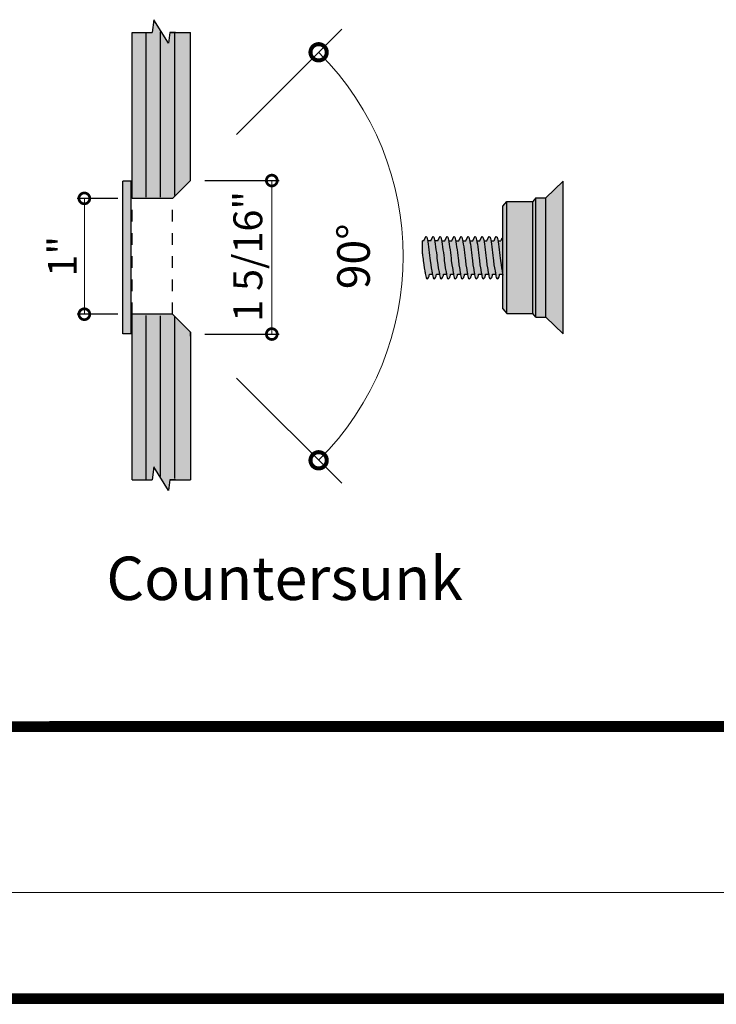
# Model space of a CAD drawing. Units: inches. Extents: x 138 to 238, y 402 to 536.
# Drawn here: x 226 to 232, y 527 to 536 of the extents above; entities that cross this region are included whole.
import ezdxf
from ezdxf.enums import TextEntityAlignment as Align

# ---------------------------------------------------------------- set-up
doc = ezdxf.new("R2010")
doc.units = ezdxf.units.IN
doc.header["$LTSCALE"] = 0.125
doc.header["$MEASUREMENT"] = 0
doc.header["$PDMODE"] = 32
doc.linetypes.add('DASHED2', pattern=[0.375, 0.25, -0.125])
doc.layers.get('Defpoints').update_dxf_attribs({"color": 30})
for name, color, linetype in [('01 Cut', 7, 'Continuous'), ('04 Hidden', 6, 'DASHED2'), ('1', 53, 'Continuous')]:
    doc.layers.add(name, color=color, linetype=linetype)
doc.layers.add('06 Dims', color=1, linetype='Continuous', lineweight=5)
doc.styles.get("Standard").update_dxf_attribs({"font": 'Century Gothic'})
doc.dimstyles.new('1-2', dxfattribs={"dimscale": 9, "dimtxt": 0.03125, "dimasz": 0.03125, "dimexe": 0.03125, "dimexo": 0.0625, "dimgap": 0.03125, "dimtad": 1, "dimdec": 4, "dimlfac": 0.25, "dimzin": 0, "dimdsep": 46, "dimlunit": 4, "dimtxsty": 'Standard', "dimblk": 'DOTSMALL', "dimblk1": 'DOTSMALL', "dimblk2": 'DOTSMALL', "dimcen": 0, "dimclrd": 256, "dimclre": 256, "dimclrt": 256, "dimadec": 0, "dimazin": 0, "dimtfac": 0.75, "dimtdec": 4, "dimtofl": 0, "dimtmove": 0, "dimatfit": 3, "dimldrblk": 'DOT', "dimfxl": 1, "dimfrac": 2, "dimtolj": 1, "dimtzin": 0, "dimlwd": -1, "dimarcsym": 0})

# ---------------------------------------------------------------- blocks, each defined once
blk = doc.blocks.new('A_Drawing Label2')
blk.add_line((-20.823, -20.588), (83.539, -20.57))
at = {"const_width": 0.562}
blk.add_lwpolyline([(-35.367, -23.142), (-35.367, -14.957, -0.414214), (-32.41, -12), (80.582, -11.982, -0.414214), (83.539, -14.939), (83.539, -23.124, -0.414214), (80.582, -26.081), (-32.41, -26.099, -0.414214)], format="xyb", close=True, dxfattribs=at)
for tag, height, p in [('LABEL', 4.5, (-19.54, -16.294)), ('1:1', 2.25, (-6.352, -23.408))]:
    blk.add_attdef(tag, text='', height=height).set_placement(p, align=Align.MIDDLE_LEFT)
blk.add_attdef('#', text='', height=8).set_placement((-27.873, -19.149), align=Align.MIDDLE_CENTER)
blk = doc.blocks.new('_DotSmall')
at = {"color": 0, "linetype": 'ByBlock', "const_width": 0.5}
blk.add_lwpolyline([(-0.0625, 0, 1), (0.0625, 0, 1)], format="xyb", close=True, dxfattribs=at)
blk = doc.blocks.new('*D8')
at = {"layer": '06 Dims', "lineweight": -2, "transparency": 16777216}
for p, q in [((226.6533, 534.0234), (226.3028, 534.0234)), ((226.6533, 533.0234), (226.3028, 533.0234))]:
    blk.add_line(p, q, dxfattribs=at)
at = {"layer": '06 Dims', "transparency": 16777216}
blk.add_line((226.3653, 533.0234), (226.3653, 534.0234), dxfattribs=at)
at = {"layer": 'Defpoints', "color": 0, "transparency": 16777216}
for p in [(226.3653, 534.0234), (226.7783, 534.0234), (226.7783, 533.0234)]:
    blk.add_point(p, dxfattribs=at)
at = {"layer": '06 Dims', "transparency": 16777216, "xscale": 0.1875, "yscale": 0.1875, "zscale": 0.1875}
for p, rotation in [((226.3653, 534.0234), 90), ((226.3653, 533.0234), 270)]:
    blk.add_blockref('_DotSmall', p, dxfattribs=dict(at, rotation=rotation))
at = {"layer": '06 Dims', "transparency": 16777216, "insert": (226.1753, 533.5234), "char_height": 0.25, "attachment_point": 5, "rotation": 90}
blk.add_mtext('\\A1;1"', dxfattribs=at)
blk = doc.blocks.new('_Dot')
at = {"color": 0, "linetype": 'ByBlock', "lineweight": -2}
blk.add_line((-0.5, 0), (-1, 0), dxfattribs=at)
at = {"color": 0, "linetype": 'ByBlock', "const_width": 0.5}
blk.add_lwpolyline([(-0.25, 0, 1), (0.25, 0, 1)], format="xyb", close=True, dxfattribs=at)
blk = doc.blocks.new('*D9')
at = {"layer": '06 Dims', "lineweight": -2, "transparency": 16777216}
for p, q in [((227.6784, 534.5751), (228.5871, 535.4838)), ((227.6784, 532.4717), (228.5871, 531.5631))]:
    blk.add_line(p, q, dxfattribs=at)
at = {"layer": '06 Dims', "transparency": 16777216}
blk.add_arc((226.6267, 533.5234), 2.4911, 315, 45, dxfattribs=at)
at = {"layer": 'Defpoints', "color": 0, "transparency": 16777216}
for p in [(227.2807, 534.1774), (227.1267, 534.0234), (227.1267, 533.0234), (227.2807, 532.8695), (229.033, 532.8787)]:
    blk.add_point(p, dxfattribs=at)
at = {"layer": '06 Dims', "transparency": 16777216, "xscale": 0.28125, "yscale": 0.28125, "zscale": 0.28125}
for p, rotation in [((228.3882, 535.2849), 135.0000000000099), ((228.3882, 531.7619), 225.0000000000038)]:
    blk.add_blockref('_DotSmall', p, dxfattribs=dict(at, rotation=rotation))
at = {"layer": '06 Dims', "transparency": 16777216, "insert": (228.6894, 533.5234), "char_height": 0.28125, "attachment_point": 5, "rotation": 90}
blk.add_mtext('\\A1;90°', dxfattribs=at)
blk = doc.blocks.new('*D10')
at = {"layer": '06 Dims', "lineweight": -2, "transparency": 16777216}
for p, q in [((227.4057, 534.1774), (228.0464, 534.1774)), ((227.4057, 532.8519), (228.0464, 532.8519))]:
    blk.add_line(p, q, dxfattribs=at)
at = {"layer": '06 Dims', "transparency": 16777216}
blk.add_line((227.9839, 532.8519), (227.9839, 534.1774), dxfattribs=at)
at = {"layer": 'Defpoints', "color": 0, "transparency": 16777216}
for p in [(227.2807, 534.1774), (227.9839, 534.1774), (227.2807, 532.8519)]:
    blk.add_point(p, dxfattribs=at)
at = {"layer": '06 Dims', "transparency": 16777216, "xscale": 0.1875, "yscale": 0.1875, "zscale": 0.1875}
for p, rotation in [((227.9839, 534.1774), 90), ((227.9839, 532.8519), 270)]:
    blk.add_blockref('_DotSmall', p, dxfattribs=dict(at, rotation=rotation))
at = {"layer": '06 Dims', "transparency": 16777216, "insert": (227.777, 533.5234), "char_height": 0.25, "attachment_point": 5, "rotation": 90}
blk.add_mtext('\\A1;1 5/16"', dxfattribs=at)

msp = doc.modelspace()

# ---------------------------------------------------------------- hatches: boundary and pattern name
at = {"layer": '1', "transparency": 33554687}
h = msp.add_hatch(color=256, dxfattribs=at)
h.dxf.hatch_style = 1
h.set_gradient(color1=(0, 135, 199), color2=(0, 135, 199), rotation=90, tint=1, name='CYLINDER')
h.paths.add_polyline_path([(227.28066, 535.45449), (227.10461, 535.45449), (227.09066, 535.36262), (226.96596, 535.56643), (226.94969, 535.45449), (226.77831, 535.45449), (226.77831, 534.02343), (227.12671, 534.02343), (227.28066, 534.17738)])
h.paths.add_polyline_path([(227.28066, 532.86948), (227.12671, 533.02343), (226.77831, 533.02343), (226.77831, 531.59237), (226.94969, 531.59237), (226.96596, 531.70432), (227.09066, 531.5005), (227.10461, 531.59237), (227.28066, 531.59237)])
at = {"layer": '1', "transparency": 33554457}
h = msp.add_hatch(color=256, dxfattribs=at)
h.dxf.hatch_style = 1
h.set_gradient(color1=(51, 51, 51), rotation=90, tint=1, name='INVCYLINDER')
h.paths.add_polyline_path([(226.76883, 534.17311), (226.69697, 534.17311), (226.69697, 532.85337), (226.76883, 532.85337)])
h = msp.add_hatch(color=256, dxfattribs=at)
h.dxf.hatch_style = 1
h.set_gradient(color1=(51, 51, 51), rotation=270, tint=1, name='CURVED')
h.paths.add_polyline_path([(230.49947, 534.17311), (230.34998, 534.02884), (230.34998, 532.99763), (230.49947, 532.85337)])
h = msp.add_hatch(color=256, dxfattribs=at)
h.dxf.hatch_style = 1
h.set_gradient(color1=(51, 51, 51), rotation=270, tint=1, name='CURVED')
h.paths.add_polyline_path([(230.26229, 534.02884), (230.23668, 533.99557), (230.23668, 533.03091), (230.26229, 532.99763)])
h = msp.add_hatch(color=256, dxfattribs=at)
h.dxf.hatch_style = 1
h.set_gradient(color1=(51, 51, 51), rotation=90, tint=1, name='INVCYLINDER')
h.paths.add_polyline_path([(230.34998, 534.02884), (230.26229, 534.02884), (230.26229, 532.99763), (230.34998, 532.99763)])
h = msp.add_hatch(color=256, dxfattribs=at)
h.dxf.hatch_style = 1
h.set_gradient(color1=(51, 51, 51), rotation=270, tint=1, name='CURVED')
h.paths.add_polyline_path([(230.01377, 533.99557), (229.97839, 533.95587), (229.97839, 533.0706), (230.01377, 533.03091)])
h = msp.add_hatch(color=256, dxfattribs=at)
h.dxf.hatch_style = 1
h.set_gradient(color1=(51, 51, 51), rotation=90, tint=1, name='INVCYLINDER')
h.paths.add_polyline_path([(230.23668, 533.99557), (230.01377, 533.99557), (230.01377, 533.03091), (230.23668, 533.03091)])
h = msp.add_hatch(color=256, dxfattribs=at)
h.dxf.hatch_style = 1
h.set_gradient(color1=(51, 51, 51), rotation=90, tint=1, name='INVCYLINDER')
edge = h.paths.add_edge_path()
edge.add_spline(control_points=[(229.37059, 533.36811), (229.36858, 533.38004), (229.36561, 533.40199), (229.35641, 533.43573), (229.33673, 533.61579), (229.32935, 533.65837)], knot_values=[0.0943508, 0.0943508, 0.0943508, 0.0943508, 0.1701969, 0.2690523, 0.3483472, 0.3483472, 0.3483472, 0.3483472], degree=3, periodic=0)
edge.add_spline(control_points=[(229.32935, 533.65837), (229.32892, 533.66082), (229.32024, 533.70891), (229.31385, 533.69821), (229.29621, 533.65837)], knot_values=[0, 0, 0, 0, 0.004576, 0.0943508, 0.0943508, 0.0943508, 0.0943508], degree=3, periodic=0)
edge.add_line((229.29621, 533.65837), (229.28392, 533.65837))
edge.add_line((229.28392, 533.65837), (229.28392, 533.54574))
edge.add_spline(control_points=[(229.28392, 533.54574), (229.2865, 533.52417), (229.29772, 533.42884), (229.30538, 533.40074), (229.30978, 533.36613), (229.32002, 533.31679), (229.33695, 533.33906), (229.34349, 533.35311), (229.34434, 533.36811)], knot_values=[0.1462368, 0.1462368, 0.1462368, 0.1462368, 0.1736457, 0.2725011, 0.3577268, 0.4500354, 0.5077349, 0.551495, 0.551495, 0.551495, 0.551495], degree=3, periodic=0)
edge.add_line((229.34434, 533.36811), (229.37059, 533.36811))
h = msp.add_hatch(color=256, dxfattribs=at)
h.dxf.hatch_style = 1
h.set_gradient(color1=(51, 51, 51), rotation=90, tint=1, name='INVCYLINDER')
edge = h.paths.add_edge_path()
edge.add_spline(control_points=[(229.43169, 533.36811), (229.42968, 533.38004), (229.42672, 533.40199), (229.41751, 533.43573), (229.39783, 533.61579), (229.39045, 533.65837)], knot_values=[0.0943508, 0.0943508, 0.0943508, 0.0943508, 0.1701969, 0.2690523, 0.3483472, 0.3483472, 0.3483472, 0.3483472], degree=3, periodic=0)
edge.add_spline(control_points=[(229.39045, 533.65837), (229.39003, 533.66082), (229.38134, 533.70891), (229.37495, 533.69821), (229.35732, 533.65837)], knot_values=[0, 0, 0, 0, 0.004576, 0.0943508, 0.0943508, 0.0943508, 0.0943508], degree=3, periodic=0)
edge.add_line((229.35732, 533.65837), (229.32935, 533.65837))
edge.add_spline(control_points=[(229.32935, 533.65837), (229.33673, 533.61579), (229.35641, 533.43573), (229.36561, 533.40199), (229.36858, 533.38004), (229.37059, 533.36811)], knot_values=[0.0943508, 0.0943508, 0.0943508, 0.0943508, 0.1736457, 0.2725011, 0.3483472, 0.3483472, 0.3483472, 0.3483472], degree=3, periodic=0)
edge.add_spline(control_points=[(229.37059, 533.36811), (229.37084, 533.36663), (229.37366, 533.35023), (229.38059, 533.31679), (229.39753, 533.33906), (229.40406, 533.35311), (229.40491, 533.36811)], knot_values=[0.3483472, 0.3483472, 0.3483472, 0.3483472, 0.3577268, 0.4500354, 0.5077349, 0.551495, 0.551495, 0.551495, 0.551495], degree=3, periodic=0)
edge.add_line((229.40491, 533.36811), (229.43169, 533.36811))
h = msp.add_hatch(color=256, dxfattribs=at)
h.dxf.hatch_style = 1
h.set_gradient(color1=(51, 51, 51), rotation=90, tint=1, name='INVCYLINDER')
edge = h.paths.add_edge_path()
edge.add_spline(control_points=[(229.49226, 533.36811), (229.49025, 533.38004), (229.48729, 533.40199), (229.47809, 533.43573), (229.4584, 533.61579), (229.45102, 533.65837)], knot_values=[0.0943508, 0.0943508, 0.0943508, 0.0943508, 0.1701969, 0.2690523, 0.3483472, 0.3483472, 0.3483472, 0.3483472], degree=3, periodic=0)
edge.add_spline(control_points=[(229.45102, 533.65837), (229.4506, 533.66082), (229.44192, 533.70891), (229.43552, 533.69821), (229.41789, 533.65837)], knot_values=[0, 0, 0, 0, 0.004576, 0.0943508, 0.0943508, 0.0943508, 0.0943508], degree=3, periodic=0)
edge.add_line((229.41789, 533.65837), (229.39045, 533.65837))
edge.add_spline(control_points=[(229.39045, 533.65837), (229.39783, 533.61579), (229.41751, 533.43573), (229.42672, 533.40199), (229.42968, 533.38004), (229.43169, 533.36811)], knot_values=[0.0943508, 0.0943508, 0.0943508, 0.0943508, 0.1736457, 0.2725011, 0.3483472, 0.3483472, 0.3483472, 0.3483472], degree=3, periodic=0)
edge.add_spline(control_points=[(229.43169, 533.36811), (229.43194, 533.36663), (229.43476, 533.35023), (229.44169, 533.31679), (229.45863, 533.33906), (229.46516, 533.35311), (229.46601, 533.36811)], knot_values=[0.3483472, 0.3483472, 0.3483472, 0.3483472, 0.3577268, 0.4500354, 0.5077349, 0.551495, 0.551495, 0.551495, 0.551495], degree=3, periodic=0)
edge.add_line((229.46601, 533.36811), (229.49226, 533.36811))
h = msp.add_hatch(color=256, dxfattribs=at)
h.dxf.hatch_style = 1
h.set_gradient(color1=(51, 51, 51), rotation=90, tint=1, name='INVCYLINDER')
edge = h.paths.add_edge_path()
edge.add_spline(control_points=[(229.55283, 533.36811), (229.55082, 533.38004), (229.54786, 533.40199), (229.53866, 533.43573), (229.51897, 533.61579), (229.5116, 533.65837)], knot_values=[0.0943508, 0.0943508, 0.0943508, 0.0943508, 0.1701969, 0.2690523, 0.3483472, 0.3483472, 0.3483472, 0.3483472], degree=3, periodic=0)
edge.add_spline(control_points=[(229.5116, 533.65837), (229.51117, 533.66082), (229.50249, 533.70891), (229.49609, 533.69821), (229.47846, 533.65837)], knot_values=[0, 0, 0, 0, 0.004576, 0.0943508, 0.0943508, 0.0943508, 0.0943508], degree=3, periodic=0)
edge.add_line((229.47846, 533.65837), (229.45102, 533.65837))
edge.add_spline(control_points=[(229.45102, 533.65837), (229.4584, 533.61579), (229.47809, 533.43573), (229.48729, 533.40199), (229.49025, 533.38004), (229.49226, 533.36811)], knot_values=[0.0943508, 0.0943508, 0.0943508, 0.0943508, 0.1736457, 0.2725011, 0.3483472, 0.3483472, 0.3483472, 0.3483472], degree=3, periodic=0)
edge.add_spline(control_points=[(229.49226, 533.36811), (229.49251, 533.36663), (229.49533, 533.35023), (229.50226, 533.31679), (229.5192, 533.33906), (229.52573, 533.35311), (229.52659, 533.36811)], knot_values=[0.3483472, 0.3483472, 0.3483472, 0.3483472, 0.3577268, 0.4500354, 0.5077349, 0.551495, 0.551495, 0.551495, 0.551495], degree=3, periodic=0)
edge.add_line((229.52659, 533.36811), (229.55283, 533.36811))
h = msp.add_hatch(color=256, dxfattribs=at)
h.dxf.hatch_style = 1
h.set_gradient(color1=(51, 51, 51), rotation=90, tint=1, name='INVCYLINDER')
edge = h.paths.add_edge_path()
edge.add_spline(control_points=[(229.61341, 533.36811), (229.61139, 533.38004), (229.60843, 533.40199), (229.59923, 533.43573), (229.57954, 533.61579), (229.57217, 533.65837)], knot_values=[0.0943508, 0.0943508, 0.0943508, 0.0943508, 0.1701969, 0.2690523, 0.3483472, 0.3483472, 0.3483472, 0.3483472], degree=3, periodic=0)
edge.add_spline(control_points=[(229.57217, 533.65837), (229.57174, 533.66082), (229.56306, 533.70891), (229.55667, 533.69821), (229.53903, 533.65837)], knot_values=[0, 0, 0, 0, 0.004576, 0.0943508, 0.0943508, 0.0943508, 0.0943508], degree=3, periodic=0)
edge.add_line((229.53903, 533.65837), (229.5116, 533.65837))
edge.add_spline(control_points=[(229.5116, 533.65837), (229.51897, 533.61579), (229.53866, 533.43573), (229.54786, 533.40199), (229.55082, 533.38004), (229.55283, 533.36811)], knot_values=[0.0943508, 0.0943508, 0.0943508, 0.0943508, 0.1736457, 0.2725011, 0.3483472, 0.3483472, 0.3483472, 0.3483472], degree=3, periodic=0)
edge.add_spline(control_points=[(229.55283, 533.36811), (229.55308, 533.36663), (229.5559, 533.35023), (229.56283, 533.31679), (229.57977, 533.33906), (229.58631, 533.35311), (229.58716, 533.36811)], knot_values=[0.3483472, 0.3483472, 0.3483472, 0.3483472, 0.3577268, 0.4500354, 0.5077349, 0.551495, 0.551495, 0.551495, 0.551495], degree=3, periodic=0)
edge.add_line((229.58716, 533.36811), (229.61341, 533.36811))
h = msp.add_hatch(color=256, dxfattribs=at)
h.dxf.hatch_style = 1
h.set_gradient(color1=(51, 51, 51), rotation=90, tint=1, name='INVCYLINDER')
edge = h.paths.add_edge_path()
edge.add_spline(control_points=[(229.67398, 533.36811), (229.67197, 533.38004), (229.669, 533.40199), (229.6598, 533.43573), (229.64012, 533.61579), (229.63274, 533.65837)], knot_values=[0.0943508, 0.0943508, 0.0943508, 0.0943508, 0.1701969, 0.2690523, 0.3483472, 0.3483472, 0.3483472, 0.3483472], degree=3, periodic=0)
edge.add_spline(control_points=[(229.63274, 533.65837), (229.63231, 533.66082), (229.62363, 533.70891), (229.61724, 533.69821), (229.5996, 533.65837)], knot_values=[0, 0, 0, 0, 0.004576, 0.0943508, 0.0943508, 0.0943508, 0.0943508], degree=3, periodic=0)
edge.add_line((229.5996, 533.65837), (229.57217, 533.65837))
edge.add_spline(control_points=[(229.57217, 533.65837), (229.57954, 533.61579), (229.59923, 533.43573), (229.60843, 533.40199), (229.61139, 533.38004), (229.61341, 533.36811)], knot_values=[0.0943508, 0.0943508, 0.0943508, 0.0943508, 0.1736457, 0.2725011, 0.3483472, 0.3483472, 0.3483472, 0.3483472], degree=3, periodic=0)
edge.add_spline(control_points=[(229.61341, 533.36811), (229.61366, 533.36663), (229.61647, 533.35023), (229.62341, 533.31679), (229.64034, 533.33906), (229.64688, 533.35311), (229.64773, 533.36811)], knot_values=[0.3483472, 0.3483472, 0.3483472, 0.3483472, 0.3577268, 0.4500354, 0.5077349, 0.551495, 0.551495, 0.551495, 0.551495], degree=3, periodic=0)
edge.add_line((229.64773, 533.36811), (229.67398, 533.36811))
h = msp.add_hatch(color=256, dxfattribs=at)
h.dxf.hatch_style = 1
h.set_gradient(color1=(51, 51, 51), rotation=90, tint=1, name='INVCYLINDER')
edge = h.paths.add_edge_path()
edge.add_spline(control_points=[(229.73455, 533.36811), (229.73254, 533.38004), (229.72957, 533.40199), (229.72037, 533.43573), (229.70069, 533.61579), (229.69331, 533.65837)], knot_values=[0.0943508, 0.0943508, 0.0943508, 0.0943508, 0.1701969, 0.2690523, 0.3483472, 0.3483472, 0.3483472, 0.3483472], degree=3, periodic=0)
edge.add_spline(control_points=[(229.69331, 533.65837), (229.69289, 533.66082), (229.6842, 533.70891), (229.67781, 533.69821), (229.66017, 533.65837)], knot_values=[0, 0, 0, 0, 0.004576, 0.0943508, 0.0943508, 0.0943508, 0.0943508], degree=3, periodic=0)
edge.add_line((229.66017, 533.65837), (229.63274, 533.65837))
edge.add_spline(control_points=[(229.63274, 533.65837), (229.64012, 533.61579), (229.6598, 533.43573), (229.669, 533.40199), (229.67197, 533.38004), (229.67398, 533.36811)], knot_values=[0.0943508, 0.0943508, 0.0943508, 0.0943508, 0.1736457, 0.2725011, 0.3483472, 0.3483472, 0.3483472, 0.3483472], degree=3, periodic=0)
edge.add_spline(control_points=[(229.67398, 533.36811), (229.67423, 533.36663), (229.67704, 533.35023), (229.68398, 533.31679), (229.70092, 533.33906), (229.70745, 533.35311), (229.7083, 533.36811)], knot_values=[0.3483472, 0.3483472, 0.3483472, 0.3483472, 0.3577268, 0.4500354, 0.5077349, 0.551495, 0.551495, 0.551495, 0.551495], degree=3, periodic=0)
edge.add_line((229.7083, 533.36811), (229.73455, 533.36811))
h = msp.add_hatch(color=256, dxfattribs=at)
h.dxf.hatch_style = 1
h.set_gradient(color1=(51, 51, 51), rotation=90, tint=1, name='INVCYLINDER')
edge = h.paths.add_edge_path()
edge.add_spline(control_points=[(229.79512, 533.36811), (229.79311, 533.38004), (229.79015, 533.40199), (229.78095, 533.43573), (229.76126, 533.61579), (229.75388, 533.65837)], knot_values=[0.0943508, 0.0943508, 0.0943508, 0.0943508, 0.1701969, 0.2690523, 0.3483472, 0.3483472, 0.3483472, 0.3483472], degree=3, periodic=0)
edge.add_spline(control_points=[(229.75388, 533.65837), (229.75346, 533.66082), (229.74477, 533.70891), (229.73838, 533.69821), (229.72075, 533.65837)], knot_values=[0, 0, 0, 0, 0.004576, 0.0943508, 0.0943508, 0.0943508, 0.0943508], degree=3, periodic=0)
edge.add_line((229.72075, 533.65837), (229.69331, 533.65837))
edge.add_spline(control_points=[(229.69331, 533.65837), (229.70069, 533.61579), (229.72037, 533.43573), (229.72957, 533.40199), (229.73254, 533.38004), (229.73455, 533.36811)], knot_values=[0.0943508, 0.0943508, 0.0943508, 0.0943508, 0.1736457, 0.2725011, 0.3483472, 0.3483472, 0.3483472, 0.3483472], degree=3, periodic=0)
edge.add_spline(control_points=[(229.73455, 533.36811), (229.7348, 533.36663), (229.73762, 533.35023), (229.74455, 533.31679), (229.76149, 533.33906), (229.76802, 533.35311), (229.76887, 533.36811)], knot_values=[0.3483472, 0.3483472, 0.3483472, 0.3483472, 0.3577268, 0.4500354, 0.5077349, 0.551495, 0.551495, 0.551495, 0.551495], degree=3, periodic=0)
edge.add_line((229.76887, 533.36811), (229.79512, 533.36811))
h = msp.add_hatch(color=256, dxfattribs=at)
h.dxf.hatch_style = 1
h.set_gradient(color1=(51, 51, 51), rotation=90, tint=1, name='INVCYLINDER')
edge = h.paths.add_edge_path()
edge.add_spline(control_points=[(229.85569, 533.36811), (229.85368, 533.38004), (229.85072, 533.40199), (229.84152, 533.43573), (229.82183, 533.61579), (229.81445, 533.65837)], knot_values=[0.0943508, 0.0943508, 0.0943508, 0.0943508, 0.1701969, 0.2690523, 0.3483472, 0.3483472, 0.3483472, 0.3483472], degree=3, periodic=0)
edge.add_spline(control_points=[(229.81445, 533.65837), (229.81403, 533.66082), (229.80535, 533.70891), (229.79895, 533.69821), (229.78132, 533.65837)], knot_values=[0, 0, 0, 0, 0.004576, 0.0943508, 0.0943508, 0.0943508, 0.0943508], degree=3, periodic=0)
edge.add_line((229.78132, 533.65837), (229.75388, 533.65837))
edge.add_spline(control_points=[(229.75388, 533.65837), (229.76126, 533.61579), (229.78095, 533.43573), (229.79015, 533.40199), (229.79311, 533.38004), (229.79512, 533.36811)], knot_values=[0.0943508, 0.0943508, 0.0943508, 0.0943508, 0.1736457, 0.2725011, 0.3483472, 0.3483472, 0.3483472, 0.3483472], degree=3, periodic=0)
edge.add_spline(control_points=[(229.79512, 533.36811), (229.79537, 533.36663), (229.79819, 533.35023), (229.80512, 533.31679), (229.82206, 533.33906), (229.82859, 533.35311), (229.82944, 533.36811)], knot_values=[0.3483472, 0.3483472, 0.3483472, 0.3483472, 0.3577268, 0.4500354, 0.5077349, 0.551495, 0.551495, 0.551495, 0.551495], degree=3, periodic=0)
edge.add_line((229.82944, 533.36811), (229.85569, 533.36811))
h = msp.add_hatch(color=256, dxfattribs=at)
h.dxf.hatch_style = 1
h.set_gradient(color1=(51, 51, 51), rotation=90, tint=1, name='INVCYLINDER')
edge = h.paths.add_edge_path()
edge.add_spline(control_points=[(229.91627, 533.36811), (229.91425, 533.38004), (229.91129, 533.40199), (229.90209, 533.43573), (229.8824, 533.61579), (229.87503, 533.65837)], knot_values=[0.0943508, 0.0943508, 0.0943508, 0.0943508, 0.1701969, 0.2690523, 0.3483472, 0.3483472, 0.3483472, 0.3483472], degree=3, periodic=0)
edge.add_spline(control_points=[(229.87503, 533.65837), (229.8746, 533.66082), (229.86592, 533.70891), (229.85952, 533.69821), (229.84189, 533.65837)], knot_values=[0, 0, 0, 0, 0.004576, 0.0943508, 0.0943508, 0.0943508, 0.0943508], degree=3, periodic=0)
edge.add_line((229.84189, 533.65837), (229.81445, 533.65837))
edge.add_spline(control_points=[(229.81445, 533.65837), (229.82183, 533.61579), (229.84152, 533.43573), (229.85072, 533.40199), (229.85368, 533.38004), (229.85569, 533.36811)], knot_values=[0.0943508, 0.0943508, 0.0943508, 0.0943508, 0.1736457, 0.2725011, 0.3483472, 0.3483472, 0.3483472, 0.3483472], degree=3, periodic=0)
edge.add_spline(control_points=[(229.85569, 533.36811), (229.85594, 533.36663), (229.85876, 533.35023), (229.86569, 533.31679), (229.88263, 533.33906), (229.88916, 533.35311), (229.89002, 533.36811)], knot_values=[0.3483472, 0.3483472, 0.3483472, 0.3483472, 0.3577268, 0.4500354, 0.5077349, 0.551495, 0.551495, 0.551495, 0.551495], degree=3, periodic=0)
edge.add_line((229.89002, 533.36811), (229.91627, 533.36811))
h = msp.add_hatch(color=256, dxfattribs=at)
h.dxf.hatch_style = 1
h.set_gradient(color1=(51, 51, 51), rotation=90, tint=1, name='INVCYLINDER')
edge = h.paths.add_edge_path()
edge.add_spline(control_points=[(229.97684, 533.36811), (229.97483, 533.38004), (229.97186, 533.40199), (229.96266, 533.43573), (229.94298, 533.61579), (229.9356, 533.65837)], knot_values=[0.0943508, 0.0943508, 0.0943508, 0.0943508, 0.1701969, 0.2690523, 0.3483472, 0.3483472, 0.3483472, 0.3483472], degree=3, periodic=0)
edge.add_spline(control_points=[(229.9356, 533.65837), (229.93517, 533.66082), (229.92649, 533.70891), (229.9201, 533.69821), (229.90246, 533.65837)], knot_values=[0, 0, 0, 0, 0.004576, 0.0943508, 0.0943508, 0.0943508, 0.0943508], degree=3, periodic=0)
edge.add_line((229.90246, 533.65837), (229.87503, 533.65837))
edge.add_spline(control_points=[(229.87503, 533.65837), (229.8824, 533.61579), (229.90209, 533.43573), (229.91129, 533.40199), (229.91425, 533.38004), (229.91627, 533.36811)], knot_values=[0.0943508, 0.0943508, 0.0943508, 0.0943508, 0.1736457, 0.2725011, 0.3483472, 0.3483472, 0.3483472, 0.3483472], degree=3, periodic=0)
edge.add_spline(control_points=[(229.91627, 533.36811), (229.91651, 533.36663), (229.91933, 533.35023), (229.92626, 533.31679), (229.9432, 533.33906), (229.94974, 533.35311), (229.95059, 533.36811)], knot_values=[0.3483472, 0.3483472, 0.3483472, 0.3483472, 0.3577268, 0.4500354, 0.5077349, 0.551495, 0.551495, 0.551495, 0.551495], degree=3, periodic=0)
edge.add_line((229.95059, 533.36811), (229.97684, 533.36811))
h = msp.add_hatch(color=256, dxfattribs=at)
h.dxf.hatch_style = 1
h.set_gradient(color1=(51, 51, 51), rotation=90, tint=1, name='INVCYLINDER')
edge = h.paths.add_edge_path()
edge.add_spline(control_points=[(229.97839, 533.68899), (229.97437, 533.6835), (229.96947, 533.67291), (229.96303, 533.65837)], knot_values=[0, 0, 0, 0, 0.0327629, 0.0327629, 0.0327629, 0.0327629], degree=3, periodic=0)
edge.add_line((229.96303, 533.65837), (229.9356, 533.65837))
edge.add_spline(control_points=[(229.9356, 533.65837), (229.94298, 533.61579), (229.96266, 533.43573), (229.97186, 533.40199), (229.97483, 533.38004), (229.97684, 533.36811)], knot_values=[0.0943508, 0.0943508, 0.0943508, 0.0943508, 0.1736457, 0.2725011, 0.3483472, 0.3483472, 0.3483472, 0.3483472], degree=3, periodic=0)
edge.add_spline(control_points=[(229.97684, 533.36811), (229.97709, 533.36663), (229.97758, 533.36376), (229.97812, 533.36075), (229.97839, 533.35931)], knot_values=[0.3483472, 0.3483472, 0.3483472, 0.3483472, 0.3577268, 0.3661173, 0.3661173, 0.3661173, 0.3661173], degree=3, periodic=0)
edge.add_line((229.97839, 533.35931), (229.97839, 533.68899))

# ---------------------------------------------------------------- linework, layer by layer
at = {"lineweight": -3}
for p, q in [((226.96596, 535.56643), (226.94969, 535.45449)), ((227.09066, 535.36262), (226.96596, 535.56643)), ((226.77831, 535.45449), (226.90331, 535.45449)), ((226.77831, 535.45449), (226.94969, 535.45449)), ((226.89796, 534.03464), (226.89796, 535.4463)), ((226.90331, 535.45449), (226.94969, 535.45449)), ((227.02296, 534.03532), (227.02296, 535.46232)), ((227.10461, 535.45449), (227.09066, 535.36262)), ((227.15331, 535.45449), (227.10461, 535.45449)), ((227.10461, 535.45449), (227.28066, 535.45449)), ((227.14796, 534.04948), (227.14796, 535.44876)), ((226.89796, 531.59987), (226.89796, 533.01128)), ((227.02296, 531.62266), (227.02296, 533.01063)), ((227.14796, 531.60409), (227.14796, 533.00217)), ((226.96596, 531.70432), (226.94969, 531.59237)), ((227.09066, 531.5005), (226.96596, 531.70432)), ((226.77831, 531.59237), (226.90331, 531.59237)), ((226.77831, 531.59237), (226.94969, 531.59237)), ((226.90331, 531.59237), (226.94969, 531.59237)), ((227.10461, 531.59237), (227.09066, 531.5005)), ((227.15331, 531.59237), (227.10461, 531.59237)), ((227.10461, 531.59237), (227.28066, 531.59237))]:
    msp.add_line(p, q, dxfattribs=at)
for points, knots in [([(229.29621, 533.65837), (229.31385, 533.69821), (229.32562, 533.7179), (229.35625, 533.43634), (229.36595, 533.40074), (229.37036, 533.36613), (229.38059, 533.31679), (229.39753, 533.33906), (229.40406, 533.35311), (229.40491, 533.36811)], [0, 0, 0, 0, 0.08977477, 0.17364569, 0.27250108, 0.35772678, 0.45003542, 0.50773491, 0.55149501, 0.55149501, 0.55149501, 0.55149501]), ([(229.35732, 533.65837), (229.37495, 533.69821), (229.38672, 533.7179), (229.41735, 533.43634), (229.42706, 533.40074), (229.43146, 533.36613), (229.44169, 533.31679), (229.45863, 533.33906), (229.46516, 533.35311), (229.46601, 533.36811)], [0, 0, 0, 0, 0.08977477, 0.17364569, 0.27250108, 0.35772678, 0.45003542, 0.50773491, 0.55149501, 0.55149501, 0.55149501, 0.55149501]), ([(229.41789, 533.65837), (229.43552, 533.69821), (229.44729, 533.7179), (229.47792, 533.43634), (229.48763, 533.40074), (229.49203, 533.36613), (229.50226, 533.31679), (229.5192, 533.33906), (229.52573, 533.35311), (229.52659, 533.36811)], [0, 0, 0, 0, 0.08977477, 0.17364569, 0.27250108, 0.35772678, 0.45003542, 0.50773491, 0.55149501, 0.55149501, 0.55149501, 0.55149501]), ([(229.47846, 533.65837), (229.49609, 533.69821), (229.50786, 533.7179), (229.53849, 533.43634), (229.5482, 533.40074), (229.5526, 533.36613), (229.56283, 533.31679), (229.57977, 533.33906), (229.58631, 533.35311), (229.58716, 533.36811)], [0, 0, 0, 0, 0.08977477, 0.17364569, 0.27250108, 0.35772678, 0.45003542, 0.50773491, 0.55149501, 0.55149501, 0.55149501, 0.55149501]), ([(229.53903, 533.65837), (229.55667, 533.69821), (229.56843, 533.7179), (229.59906, 533.43634), (229.60877, 533.40074), (229.61317, 533.36613), (229.62341, 533.31679), (229.64034, 533.33906), (229.64688, 533.35311), (229.64773, 533.36811)], [0, 0, 0, 0, 0.08977477, 0.17364569, 0.27250108, 0.35772678, 0.45003542, 0.50773491, 0.55149501, 0.55149501, 0.55149501, 0.55149501]), ([(229.5996, 533.65837), (229.61724, 533.69821), (229.62901, 533.7179), (229.65964, 533.43634), (229.66934, 533.40074), (229.67375, 533.36613), (229.68398, 533.31679), (229.70092, 533.33906), (229.70745, 533.35311), (229.7083, 533.36811)], [0, 0, 0, 0, 0.08977477, 0.17364569, 0.27250108, 0.35772678, 0.45003542, 0.50773491, 0.55149501, 0.55149501, 0.55149501, 0.55149501]), ([(229.66017, 533.65837), (229.67781, 533.69821), (229.68958, 533.7179), (229.72021, 533.43634), (229.72991, 533.40074), (229.73432, 533.36613), (229.74455, 533.31679), (229.76149, 533.33906), (229.76802, 533.35311), (229.76887, 533.36811)], [0, 0, 0, 0, 0.08977477, 0.17364569, 0.27250108, 0.35772678, 0.45003542, 0.50773491, 0.55149501, 0.55149501, 0.55149501, 0.55149501]), ([(229.72075, 533.65837), (229.73838, 533.69821), (229.75015, 533.7179), (229.78078, 533.43634), (229.79049, 533.40074), (229.79489, 533.36613), (229.80512, 533.31679), (229.82206, 533.33906), (229.82859, 533.35311), (229.82944, 533.36811)], [0, 0, 0, 0, 0.08977477, 0.17364569, 0.27250108, 0.35772678, 0.45003542, 0.50773491, 0.55149501, 0.55149501, 0.55149501, 0.55149501]), ([(229.78132, 533.65837), (229.79895, 533.69821), (229.81072, 533.7179), (229.84135, 533.43634), (229.85106, 533.40074), (229.85546, 533.36613), (229.86569, 533.31679), (229.88263, 533.33906), (229.88916, 533.35311), (229.89002, 533.36811)], [0, 0, 0, 0, 0.08977477, 0.17364569, 0.27250108, 0.35772678, 0.45003542, 0.50773491, 0.55149501, 0.55149501, 0.55149501, 0.55149501]), ([(229.84189, 533.65837), (229.85952, 533.69821), (229.87129, 533.7179), (229.90192, 533.43634), (229.91163, 533.40074), (229.91603, 533.36613), (229.92626, 533.31679), (229.9432, 533.33906), (229.94974, 533.35311), (229.95059, 533.36811)], [0, 0, 0, 0, 0.08977477, 0.17364569, 0.27250108, 0.35772678, 0.45003542, 0.50773491, 0.55149501, 0.55149501, 0.55149501, 0.55149501]), ([(229.90246, 533.65837), (229.9201, 533.69821), (229.93186, 533.7179), (229.9625, 533.43634), (229.9722, 533.40074), (229.97527, 533.37664), (229.97812, 533.36075), (229.97839, 533.35931)], [0, 0, 0, 0, 0.08977477, 0.17364569, 0.27250108, 0.35772678, 0.36611733, 0.36611733, 0.36611733, 0.36611733]), ([(229.28392, 533.54574), (229.2865, 533.52417), (229.29772, 533.42884), (229.30538, 533.40074), (229.30978, 533.36613), (229.32002, 533.31679), (229.33695, 533.33906), (229.34349, 533.35311), (229.34434, 533.36811)], [0.1462368, 0.1462368, 0.1462368, 0.1462368, 0.17364569, 0.27250108, 0.35772678, 0.45003542, 0.50773491, 0.55149501, 0.55149501, 0.55149501, 0.55149501])]:
    msp.add_open_spline(points, degree=3, knots=knots, dxfattribs=at)
msp.add_open_spline([(229.96303, 533.65837), (229.96947, 533.67291), (229.97437, 533.6835), (229.97839, 533.68899)], degree=3, dxfattribs=at)
at = {"layer": '01 Cut'}
for p, q in [((226.77831, 534.02343), (226.77831, 535.45449)), ((227.28066, 534.17738), (227.28066, 535.45449)), ((226.76883, 534.17311), (226.69697, 534.17311)), ((226.69697, 532.85337), (226.69697, 534.17311)), ((226.76883, 532.85337), (226.76883, 534.17311)), ((227.12671, 534.02343), (227.28066, 534.17738)), ((230.49947, 534.17311), (230.34998, 534.02884)), ((230.49947, 532.85337), (230.49947, 534.17311)), ((230.26229, 534.02884), (230.23668, 533.99557)), ((230.26229, 534.02884), (230.34998, 534.02884)), ((230.26229, 532.99763), (230.26229, 534.02884)), ((230.34998, 532.99763), (230.34998, 534.02884)), ((229.97839, 533.95587), (230.01377, 533.99557)), ((229.97839, 533.0706), (229.97839, 533.95587)), ((230.01377, 533.03091), (230.01377, 533.99557)), ((230.01377, 533.99557), (230.23668, 533.99557)), ((230.23668, 533.03091), (230.23668, 533.99557)), ((229.28392, 533.54574), (229.28392, 533.65837)), ((229.29621, 533.65837), (229.28392, 533.65837)), ((229.35732, 533.65837), (229.32935, 533.65837)), ((229.41736, 533.65837), (229.39045, 533.65837)), ((229.45049, 533.65837), (229.47793, 533.65837)), ((229.51107, 533.65837), (229.5385, 533.65837)), ((229.57164, 533.65837), (229.59907, 533.65837)), ((229.63221, 533.65837), (229.65964, 533.65837)), ((229.69278, 533.65837), (229.72022, 533.65837)), ((229.75335, 533.65837), (229.78079, 533.65837)), ((229.81392, 533.65837), (229.84136, 533.65837)), ((229.8745, 533.65837), (229.90193, 533.65837)), ((229.93507, 533.65837), (229.9625, 533.65837)), ((229.34434, 533.36811), (229.37059, 533.36811)), ((229.40491, 533.36811), (229.43169, 533.36811)), ((229.46601, 533.36811), (229.49226, 533.36811)), ((229.52659, 533.36811), (229.55283, 533.36811)), ((229.58716, 533.36811), (229.61341, 533.36811)), ((229.64773, 533.36811), (229.67398, 533.36811)), ((229.7083, 533.36811), (229.73455, 533.36811)), ((229.76887, 533.36811), (229.79512, 533.36811)), ((229.82944, 533.36811), (229.85569, 533.36811)), ((229.89002, 533.36811), (229.91627, 533.36811)), ((229.95059, 533.36811), (229.97684, 533.36811)), ((229.97839, 533.0706), (230.01377, 533.03091)), ((226.77831, 531.59237), (226.77831, 533.02343)), ((226.77831, 533.003), (226.77831, 533.02343)), ((227.12671, 533.02343), (227.28066, 532.86948)), ((230.01377, 533.03091), (230.23668, 533.03091)), ((230.26229, 532.99763), (230.23668, 533.03091)), ((230.26229, 532.99763), (230.34998, 532.99763)), ((230.49947, 532.85337), (230.34998, 532.99763)), ((226.76883, 532.85337), (226.69697, 532.85337)), ((227.28066, 532.86948), (227.28066, 531.59237)), ((227.28066, 532.83439), (227.28066, 532.86948))]:
    msp.add_line(p, q, dxfattribs=at)
at = {"layer": '01 Cut', "color": 7}
for p, q in [((227.12671, 534.02343), (226.77831, 534.02343)), ((227.12671, 534.02343), (227.12671, 534.02343)), ((227.12671, 533.02343), (226.77831, 533.02343)), ((227.12671, 533.02343), (227.12671, 533.02343))]:
    msp.add_line(p, q, dxfattribs=at)
at = {"layer": '04 Hidden'}
for p, q in [((226.77831, 533.02343), (226.77831, 534.02343)), ((227.12671, 533.02343), (227.12671, 534.02343))]:
    msp.add_line(p, q, dxfattribs=at)

# ---------------------------------------------------------------- block references
at = {"layer": 'Defpoints', "lineweight": -3, "xscale": 0.1666666666666667, "yscale": 0.1666666666666667, "zscale": 0.1666666666666667}
msp.add_blockref('A_Drawing Label2', (223.36069, 531.46131), dxfattribs=at)

# ---------------------------------------------------------------- texts
at = {"layer": '06 Dims', "linetype": 'Continuous', "insert": (228.0947, 530.74286), "char_height": 0.375, "width": 5.7941282, "attachment_point": 5}
msp.add_mtext('\\A1;Countersunk', dxfattribs=at)

# ---------------------------------------------------------------- dimensions: what is measured, and where the dimension line sits
at = {"layer": '06 Dims'}
dim = msp.add_angular_dim_2l(base=(229.03296, 532.87868), line1=((227.12671, 533.02343), (227.28066, 532.86948)), line2=((227.12671, 534.02343), (227.28066, 534.17738)), dimstyle='1-2', dxfattribs=at)
dim.commit()
dim.dimension.update_dxf_attribs({"geometry": '*D9', "text_midpoint": (228.68937, 533.52343)})
for base, p1, p2, picture, middle in [((227.98394, 534.17738), (227.28066, 532.85194), (227.28066, 534.17738), '*D10', (227.98394, 533.52343)), ((226.36531, 534.02343), (226.77831, 533.02343), (226.77831, 534.02343), '*D8', (226.36531, 533.52343))]:
    dim = msp.add_linear_dim(base=base, p1=p1, p2=p2, angle=90, dimstyle='1-2', override={"dimscale": 0, "dimtxt": 0.125, "dimasz": 0.09375, "dimlfac": 0.999}, dxfattribs=at)
    dim.commit()
    dim.dimension.update_dxf_attribs({"geometry": picture, "text_midpoint": middle, "dimtype": 160})

doc.saveas('drawing.dxf')
